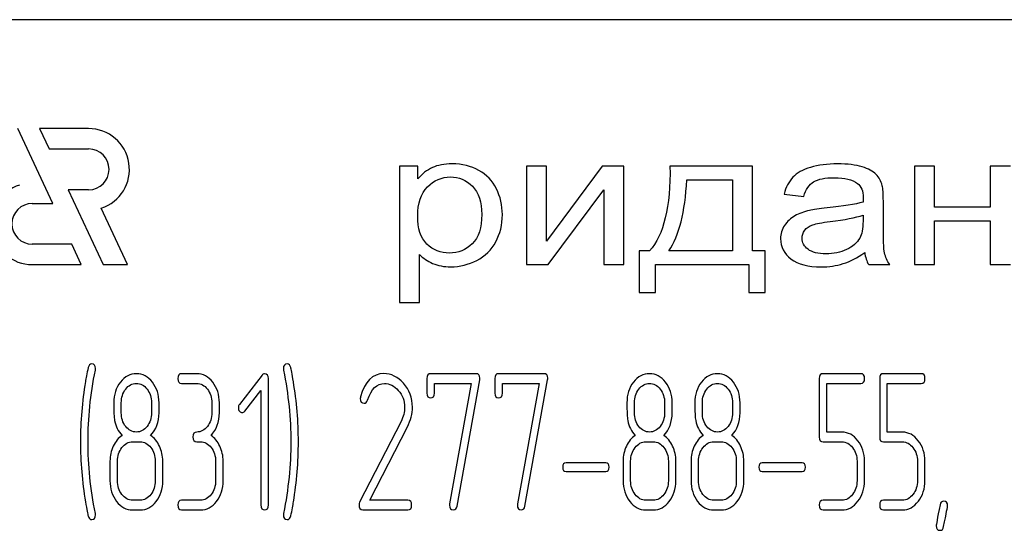
# Model space of a CAD drawing. Units: millimetres. Extents: x 0 to 8400, y -6 to 5940.
# Drawn here: x 4505 to 4541, y 4333 to 4352 of the extents above; entities that cross this region are included whole.
import ezdxf

# ---------------------------------------------------------------- set-up
doc = ezdxf.new("R2010")
doc.units = ezdxf.units.MM
doc.header["$LTSCALE"] = 462
doc.layers.get('0').update_dxf_attribs({"linetype": 'CONTINUOUS'})

msp = doc.modelspace()

# ---------------------------------------------------------------- linework, layer by layer
at = {"color": 7, "linetype": 'Continuous'}
for p, q in [((4568.955, 4351.546), (4478.955, 4351.546)), ((4506.206, 4344.796), (4504.923, 4347.546)), ((4505.724, 4347.546), (4506.074, 4346.796)), ((4507.525, 4347.546), (4505.724, 4347.546)), ((4506.074, 4346.796), (4507.525, 4346.796)), ((4518.955, 4346.168), (4518.955, 4341.158)), ((4519.627, 4346.168), (4518.955, 4346.168)), ((4519.627, 4345.697), (4519.627, 4346.168)), ((4523.625, 4346.168), (4523.625, 4342.546)), ((4524.363, 4346.168), (4523.625, 4346.168)), ((4526.41, 4346.168), (4524.363, 4343.405)), ((4524.363, 4343.405), (4524.363, 4346.168)), ((4527.205, 4346.168), (4526.41, 4346.168)), ((4527.205, 4342.546), (4527.205, 4346.168)), ((4531.933, 4346.168), (4528.899, 4346.168)), ((4531.933, 4343.051), (4531.933, 4346.168)), ((4537.891, 4346.168), (4537.891, 4342.546)), ((4538.629, 4346.168), (4537.891, 4346.168)), ((4538.629, 4344.661), (4538.629, 4346.168)), ((4540.675, 4346.168), (4540.675, 4344.661)), ((4541.413, 4346.168), (4540.675, 4346.168)), ((4529.514, 4345.66), (4531.199, 4345.66)), ((4531.199, 4345.66), (4531.199, 4343.051)), ((4506.773, 4345.296), (4508.055, 4342.546)), ((4507.525, 4345.296), (4506.773, 4345.296)), ((4524.421, 4342.546), (4526.467, 4345.292)), ((4526.467, 4345.292), (4526.467, 4342.546)), ((4533.093, 4345.135), (4533.815, 4345.053)), ((4505.455, 4344.796), (4506.206, 4344.796)), ((4508.955, 4342.546), (4507.989, 4344.619)), ((4536.743, 4344.064), (4536.743, 4344.882)), ((4540.675, 4344.661), (4538.629, 4344.661)), ((4535.996, 4344.364), (4535.996, 4344.139)), ((4538.629, 4342.546), (4538.629, 4344.152)), ((4538.629, 4344.152), (4540.675, 4344.152)), ((4540.675, 4344.152), (4540.675, 4342.546)), ((4506.905, 4343.296), (4505.455, 4343.296)), ((4507.255, 4342.546), (4506.905, 4343.296)), ((4519.693, 4341.158), (4519.693, 4342.921)), ((4527.763, 4343.051), (4527.763, 4341.519)), ((4528.152, 4343.051), (4527.763, 4343.051)), ((4531.199, 4343.051), (4528.858, 4343.051)), ((4532.404, 4343.051), (4531.933, 4343.051)), ((4532.404, 4341.519), (4532.404, 4343.051)), ((4505.455, 4342.546), (4507.255, 4342.546)), ((4508.055, 4342.546), (4508.955, 4342.546)), ((4523.625, 4342.546), (4524.421, 4342.546)), ((4526.467, 4342.546), (4527.205, 4342.546)), ((4528.37, 4341.519), (4528.37, 4342.546)), ((4528.37, 4342.546), (4531.798, 4342.546)), ((4531.798, 4342.546), (4531.798, 4341.519)), ((4536.206, 4342.546), (4536.977, 4342.546)), ((4537.891, 4342.546), (4538.629, 4342.546)), ((4540.675, 4342.546), (4541.413, 4342.546)), ((4527.763, 4341.519), (4528.37, 4341.519)), ((4531.798, 4341.519), (4532.404, 4341.519)), ((4518.955, 4341.158), (4519.693, 4341.158)), ((4511.501, 4338.54), (4510.946, 4338.54)), ((4513.901, 4338.486), (4513.071, 4337.41)), ((4521.769, 4338.54), (4520.101, 4338.54)), ((4524.266, 4338.54), (4522.598, 4338.54)), ((4535.915, 4338.54), (4534.528, 4338.54)), ((4538.134, 4338.54), (4536.747, 4338.54)), ((4510.946, 4338.182), (4511.501, 4338.182)), ((4514.137, 4333.715), (4514.137, 4338.361)), ((4519.963, 4338.361), (4519.963, 4337.825)), ((4520.24, 4337.825), (4520.24, 4338.182)), ((4520.24, 4338.182), (4521.594, 4338.182)), ((4521.594, 4338.182), (4520.798, 4333.754)), ((4521.07, 4333.675), (4521.905, 4338.318)), ((4522.46, 4338.361), (4522.46, 4337.825)), ((4522.737, 4337.825), (4522.737, 4338.182)), ((4522.737, 4338.182), (4524.091, 4338.182)), ((4524.091, 4338.182), (4523.295, 4333.754)), ((4523.566, 4333.675), (4524.402, 4338.318)), ((4534.389, 4338.361), (4534.389, 4336.213)), ((4534.666, 4336.392), (4534.666, 4338.182)), ((4534.666, 4338.182), (4535.915, 4338.182)), ((4536.608, 4338.361), (4536.608, 4336.213)), ((4536.886, 4336.392), (4536.886, 4338.182)), ((4536.886, 4338.182), (4538.134, 4338.182)), ((4513.266, 4337.164), (4513.859, 4337.928)), ((4513.859, 4337.928), (4513.859, 4333.715)), ((4508.727, 4337.106), (4508.727, 4337.471)), ((4509.836, 4337.471), (4509.836, 4337.106)), ((4510.114, 4337.106), (4510.114, 4337.471)), ((4512.056, 4337.467), (4512.056, 4337.11)), ((4512.333, 4337.11), (4512.333, 4337.467)), ((4527.592, 4337.106), (4527.592, 4337.471)), ((4528.702, 4337.471), (4528.702, 4337.106)), ((4528.979, 4337.106), (4528.979, 4337.471)), ((4530.089, 4337.106), (4530.089, 4337.471)), ((4531.199, 4337.471), (4531.199, 4337.106)), ((4531.476, 4337.106), (4531.476, 4337.471)), ((4519.011, 4336.785), (4517.488, 4333.815)), ((4517.865, 4333.893), (4519.244, 4336.585)), ((4535.224, 4336.392), (4534.666, 4336.392)), ((4537.443, 4336.392), (4536.886, 4336.392)), ((4509.143, 4336.038), (4509.42, 4336.038)), ((4511.501, 4336.038), (4511.64, 4336.038)), ((4528.008, 4336.038), (4528.286, 4336.038)), ((4530.505, 4336.038), (4530.782, 4336.038)), ((4534.528, 4336.034), (4535.224, 4336.034)), ((4536.747, 4336.034), (4537.443, 4336.034)), ((4508.311, 4335.323), (4508.311, 4334.608)), ((4508.588, 4334.608), (4508.588, 4335.323)), ((4509.975, 4335.323), (4509.975, 4334.608)), ((4510.253, 4334.608), (4510.253, 4335.323)), ((4512.195, 4335.323), (4512.195, 4334.608)), ((4512.472, 4334.608), (4512.472, 4335.323)), ((4526.541, 4335.262), (4525.078, 4335.262)), ((4527.176, 4335.323), (4527.176, 4334.608)), ((4527.453, 4334.608), (4527.453, 4335.323)), ((4528.84, 4335.323), (4528.84, 4334.608)), ((4529.118, 4334.608), (4529.118, 4335.323)), ((4529.673, 4335.323), (4529.673, 4334.608)), ((4529.95, 4334.608), (4529.95, 4335.323)), ((4531.337, 4335.323), (4531.337, 4334.608)), ((4531.615, 4334.608), (4531.615, 4335.323)), ((4533.754, 4335.262), (4532.292, 4335.262)), ((4535.776, 4335.323), (4535.776, 4334.608)), ((4536.054, 4334.608), (4536.054, 4335.323)), ((4537.996, 4335.323), (4537.996, 4334.608)), ((4538.273, 4334.608), (4538.273, 4335.323)), ((4525.078, 4334.948), (4526.541, 4334.948)), ((4532.292, 4334.948), (4533.754, 4334.948)), ((4509.42, 4333.893), (4509.143, 4333.893)), ((4511.64, 4333.893), (4510.946, 4333.893)), ((4519.264, 4333.893), (4517.865, 4333.893)), ((4528.286, 4333.893), (4528.008, 4333.893)), ((4530.782, 4333.893), (4530.505, 4333.893)), ((4535.224, 4333.893), (4534.528, 4333.893)), ((4537.443, 4333.893), (4536.747, 4333.893)), ((4509.143, 4333.536), (4509.42, 4333.536)), ((4510.946, 4333.536), (4511.64, 4333.536)), ((4517.605, 4333.536), (4519.264, 4333.536)), ((4528.008, 4333.536), (4528.286, 4333.536)), ((4530.505, 4333.536), (4530.782, 4333.536)), ((4534.528, 4333.536), (4535.224, 4333.536)), ((4536.747, 4333.536), (4537.443, 4333.536))]:
    msp.add_line(p, q, dxfattribs=at)
for centre, radius, start, end in [((4507.525, 4346.046), 1.5, 287.9869, 90), ((4507.525, 4346.046), 0.75, 270, 90), ((4505.455, 4344.046), 1.5, 108.0406, 270), ((4505.455, 4344.046), 0.75, 90, 270), ((4520.819, 4336.043), 13.593, 170.6656, 179.9904), ((4502.044, 4336.047), 13.194, 359.9591, 9.5936), ((4517.755, 4337.628), 0.242, 164.6444, 180.0558), ((4520.523, 4336.035), 13.297, 179.959, 189.5349), ((4501.545, 4336.042), 13.693, 350.7124, 359.9839)]:
    msp.add_arc(centre, radius, start, end, dxfattribs=at)
for points in [[(4520.164, 4346.111), (4519.964, 4346.018), (4519.783, 4345.882), (4519.627, 4345.697)], [(4520.89, 4346.25), (4520.603, 4346.25), (4520.361, 4346.202), (4520.164, 4346.111)], [(4521.873, 4346.009), (4521.587, 4346.168), (4521.259, 4346.25), (4520.89, 4346.25)], [(4528.899, 4346.168), (4528.919, 4344.674), (4528.669, 4343.637), (4528.152, 4343.051)], [(4534.069, 4346.121), (4533.782, 4346.035), (4533.565, 4345.912), (4533.416, 4345.756)], [(4535.057, 4346.25), (4534.68, 4346.25), (4534.352, 4346.206), (4534.069, 4346.121)], [(4535.963, 4346.139), (4535.73, 4346.212), (4535.427, 4346.25), (4535.057, 4346.25)], [(4536.475, 4345.864), (4536.366, 4345.974), (4536.193, 4346.066), (4535.963, 4346.139)], [(4519.984, 4345.401), (4520.226, 4345.646), (4520.505, 4345.769), (4520.821, 4345.769)], [(4520.821, 4345.769), (4521.136, 4345.769), (4521.407, 4345.653), (4521.636, 4345.424)], [(4522.516, 4345.335), (4522.371, 4345.626), (4522.157, 4345.851), (4521.873, 4346.009)], [(4528.858, 4343.051), (4529.239, 4343.614), (4529.456, 4344.483), (4529.514, 4345.66)], [(4533.416, 4345.756), (4533.266, 4345.599), (4533.159, 4345.39), (4533.093, 4345.135)], [(4534.18, 4345.588), (4534.344, 4345.691), (4534.602, 4345.742), (4534.951, 4345.742)], [(4534.951, 4345.742), (4535.32, 4345.742), (4535.603, 4345.67), (4535.791, 4345.533)], [(4536.704, 4345.448), (4536.661, 4345.616), (4536.583, 4345.755), (4536.475, 4345.864)], [(4519.623, 4344.337), (4519.623, 4344.8), (4519.742, 4345.155), (4519.984, 4345.401)], [(4521.636, 4345.424), (4521.866, 4345.193), (4521.981, 4344.848), (4521.981, 4344.388)], [(4522.736, 4344.384), (4522.736, 4344.729), (4522.662, 4345.046), (4522.516, 4345.335)], [(4533.815, 4345.053), (4533.893, 4345.309), (4534.016, 4345.486), (4534.18, 4345.588)], [(4535.791, 4345.533), (4535.931, 4345.431), (4536.001, 4345.254), (4536.001, 4345.005)], [(4536.743, 4344.882), (4536.743, 4345.155), (4536.73, 4345.343), (4536.704, 4345.448)], [(4536.001, 4345.005), (4536.001, 4344.981), (4535.996, 4344.927), (4535.996, 4344.845)], [(4534.68, 4344.632), (4534.385, 4344.603), (4534.168, 4344.572), (4534.025, 4344.539)], [(4535.996, 4344.845), (4535.714, 4344.763), (4535.275, 4344.691), (4534.68, 4344.632)], [(4519.961, 4343.302), (4519.734, 4343.525), (4519.623, 4343.869), (4519.623, 4344.337)], [(4521.981, 4344.388), (4521.981, 4343.903), (4521.862, 4343.545), (4521.628, 4343.313)], [(4522.494, 4343.382), (4522.653, 4343.678), (4522.736, 4344.013), (4522.736, 4344.384)], [(4533.491, 4344.34), (4533.335, 4344.251), (4533.208, 4344.132), (4533.11, 4343.985)], [(4534.025, 4344.539), (4533.827, 4344.493), (4533.647, 4344.429), (4533.491, 4344.34)], [(4534.791, 4344.13), (4535.324, 4344.193), (4535.726, 4344.272), (4535.996, 4344.364)], [(4533.11, 4343.985), (4533.011, 4343.839), (4532.966, 4343.678), (4532.966, 4343.501)], [(4533.855, 4343.809), (4533.922, 4343.897), (4534.02, 4343.961), (4534.148, 4344.008)], [(4534.148, 4344.008), (4534.27, 4344.053), (4534.488, 4344.094), (4534.791, 4344.13)], [(4535.996, 4344.139), (4535.996, 4343.866), (4535.955, 4343.661), (4535.876, 4343.525)], [(4536.788, 4342.979), (4536.755, 4343.129), (4536.743, 4343.491), (4536.743, 4344.064)], [(4532.966, 4343.501), (4532.966, 4343.197), (4533.093, 4342.948), (4533.351, 4342.753)], [(4533.754, 4343.518), (4533.754, 4343.624), (4533.786, 4343.719), (4533.855, 4343.809)], [(4533.975, 4343.109), (4533.827, 4343.218), (4533.754, 4343.354), (4533.754, 4343.518)], [(4535.876, 4343.525), (4535.771, 4343.344), (4535.611, 4343.201), (4535.39, 4343.099)], [(4520.788, 4342.969), (4520.464, 4342.969), (4520.189, 4343.078), (4519.961, 4343.302)], [(4521.628, 4343.313), (4521.395, 4343.081), (4521.116, 4342.969), (4520.788, 4342.969)], [(4521.796, 4342.701), (4522.1, 4342.856), (4522.334, 4343.085), (4522.494, 4343.382)], [(4519.693, 4342.921), (4519.816, 4342.788), (4519.976, 4342.679), (4520.173, 4342.594)], [(4534.631, 4342.945), (4534.344, 4342.945), (4534.123, 4343), (4533.975, 4343.109)], [(4535.39, 4343.099), (4535.168, 4342.996), (4534.914, 4342.945), (4534.631, 4342.945)], [(4535.267, 4342.584), (4535.521, 4342.662), (4535.783, 4342.798), (4536.058, 4342.993)], [(4536.058, 4342.993), (4536.079, 4342.822), (4536.128, 4342.672), (4536.206, 4342.546)], [(4536.977, 4342.546), (4536.882, 4342.682), (4536.821, 4342.829), (4536.788, 4342.979)], [(4520.173, 4342.594), (4520.37, 4342.508), (4520.591, 4342.464), (4520.837, 4342.464)], [(4520.837, 4342.464), (4521.173, 4342.464), (4521.493, 4342.546), (4521.796, 4342.701)], [(4533.351, 4342.753), (4533.606, 4342.56), (4533.975, 4342.464), (4534.455, 4342.464)], [(4534.455, 4342.464), (4534.742, 4342.464), (4535.012, 4342.505), (4535.267, 4342.584)], [(4507.639, 4338.897), (4507.578, 4338.897), (4507.534, 4338.85), (4507.513, 4338.763)], [(4507.781, 4338.725), (4507.781, 4338.84), (4507.734, 4338.897), (4507.639, 4338.897)], [(4514.827, 4338.897), (4514.733, 4338.897), (4514.686, 4338.84), (4514.686, 4338.725)], [(4514.958, 4338.765), (4514.93, 4338.85), (4514.888, 4338.897), (4514.827, 4338.897)], [(4507.513, 4338.763), (4507.459, 4338.54), (4507.426, 4338.368), (4507.406, 4338.247)], [(4507.503, 4336.038), (4507.503, 4336.892), (4507.592, 4337.771), (4507.774, 4338.672)], [(4507.774, 4338.672), (4507.778, 4338.69), (4507.781, 4338.708), (4507.781, 4338.725)], [(4509.284, 4338.54), (4509.051, 4338.54), (4508.854, 4338.436), (4508.693, 4338.23)], [(4509.87, 4338.225), (4509.709, 4338.432), (4509.512, 4338.54), (4509.284, 4338.54)], [(4510.946, 4338.54), (4510.852, 4338.54), (4510.807, 4338.479), (4510.807, 4338.361)], [(4512.089, 4338.225), (4511.928, 4338.432), (4511.731, 4338.54), (4511.501, 4338.54)], [(4513.995, 4338.536), (4513.956, 4338.536), (4513.926, 4338.518), (4513.901, 4338.486)], [(4514.137, 4338.361), (4514.137, 4338.475), (4514.089, 4338.536), (4513.995, 4338.536)], [(4514.686, 4338.725), (4514.686, 4338.708), (4514.686, 4338.69), (4514.692, 4338.672)], [(4514.692, 4338.672), (4514.869, 4337.771), (4514.961, 4336.892), (4514.961, 4336.038)], [(4515.054, 4338.246), (4515.005, 4338.532), (4514.972, 4338.708), (4514.958, 4338.765)], [(4518.384, 4338.543), (4517.962, 4338.543), (4517.677, 4338.257), (4517.522, 4337.692)], [(4519.102, 4338.188), (4518.892, 4338.425), (4518.65, 4338.543), (4518.384, 4338.543)], [(4520.101, 4338.54), (4520.007, 4338.54), (4519.963, 4338.479), (4519.963, 4338.361)], [(4521.91, 4338.372), (4521.91, 4338.482), (4521.863, 4338.54), (4521.769, 4338.54)], [(4522.598, 4338.54), (4522.504, 4338.54), (4522.46, 4338.479), (4522.46, 4338.361)], [(4524.407, 4338.372), (4524.407, 4338.482), (4524.36, 4338.54), (4524.266, 4338.54)], [(4528.15, 4338.54), (4527.917, 4338.54), (4527.72, 4338.436), (4527.558, 4338.23)], [(4528.735, 4338.225), (4528.574, 4338.432), (4528.377, 4338.54), (4528.15, 4338.54)], [(4530.646, 4338.54), (4530.413, 4338.54), (4530.216, 4338.436), (4530.055, 4338.23)], [(4531.232, 4338.225), (4531.071, 4338.432), (4530.874, 4338.54), (4530.646, 4338.54)], [(4534.528, 4338.54), (4534.433, 4338.54), (4534.389, 4338.479), (4534.389, 4338.361)], [(4536.054, 4338.361), (4536.054, 4338.479), (4536.006, 4338.54), (4535.915, 4338.54)], [(4536.747, 4338.54), (4536.653, 4338.54), (4536.608, 4338.479), (4536.608, 4338.361)], [(4538.273, 4338.361), (4538.273, 4338.479), (4538.226, 4338.54), (4538.134, 4338.54)], [(4508.693, 4338.23), (4508.53, 4338.021), (4508.449, 4337.768), (4508.449, 4337.471)], [(4508.888, 4337.971), (4508.996, 4338.111), (4509.126, 4338.182), (4509.279, 4338.182)], [(4509.279, 4338.182), (4509.434, 4338.182), (4509.565, 4338.111), (4509.672, 4337.974)], [(4510.114, 4337.471), (4510.114, 4337.764), (4510.031, 4338.018), (4509.87, 4338.225)], [(4510.807, 4338.361), (4510.807, 4338.239), (4510.852, 4338.182), (4510.946, 4338.182)], [(4511.501, 4338.182), (4511.654, 4338.182), (4511.784, 4338.111), (4511.892, 4337.971)], [(4512.333, 4337.467), (4512.333, 4337.764), (4512.25, 4338.018), (4512.089, 4338.225)], [(4517.781, 4337.572), (4517.915, 4337.975), (4518.123, 4338.179), (4518.401, 4338.179)], [(4518.401, 4338.179), (4518.589, 4338.179), (4518.761, 4338.093), (4518.91, 4337.927)], [(4519.43, 4337.314), (4519.43, 4337.65), (4519.319, 4337.943), (4519.102, 4338.188)], [(4521.905, 4338.318), (4521.907, 4338.336), (4521.91, 4338.354), (4521.91, 4338.372)], [(4524.402, 4338.318), (4524.404, 4338.336), (4524.407, 4338.354), (4524.407, 4338.372)], [(4527.558, 4338.23), (4527.395, 4338.021), (4527.315, 4337.768), (4527.315, 4337.471)], [(4527.753, 4337.971), (4527.861, 4338.111), (4527.991, 4338.182), (4528.144, 4338.182)], [(4528.144, 4338.182), (4528.299, 4338.182), (4528.43, 4338.111), (4528.537, 4337.974)], [(4528.979, 4337.471), (4528.979, 4337.764), (4528.896, 4338.018), (4528.735, 4338.225)], [(4530.055, 4338.23), (4529.892, 4338.021), (4529.811, 4337.768), (4529.811, 4337.471)], [(4530.25, 4337.971), (4530.358, 4338.111), (4530.488, 4338.182), (4530.641, 4338.182)], [(4530.641, 4338.182), (4530.796, 4338.182), (4530.927, 4338.111), (4531.034, 4337.974)], [(4531.476, 4337.471), (4531.476, 4337.764), (4531.393, 4338.018), (4531.232, 4338.225)], [(4535.915, 4338.182), (4536.006, 4338.182), (4536.054, 4338.239), (4536.054, 4338.361)], [(4538.134, 4338.182), (4538.226, 4338.182), (4538.273, 4338.239), (4538.273, 4338.361)], [(4508.727, 4337.471), (4508.727, 4337.664), (4508.779, 4337.832), (4508.888, 4337.971)], [(4509.672, 4337.974), (4509.781, 4337.835), (4509.836, 4337.668), (4509.836, 4337.471)], [(4511.892, 4337.971), (4512, 4337.832), (4512.056, 4337.664), (4512.056, 4337.467)], [(4518.91, 4337.927), (4519.067, 4337.753), (4519.144, 4337.546), (4519.144, 4337.303)], [(4519.963, 4337.825), (4519.963, 4337.707), (4520.007, 4337.65), (4520.101, 4337.65)], [(4520.101, 4337.65), (4520.193, 4337.65), (4520.24, 4337.707), (4520.24, 4337.825)], [(4522.46, 4337.825), (4522.46, 4337.707), (4522.504, 4337.65), (4522.598, 4337.65)], [(4522.598, 4337.65), (4522.69, 4337.65), (4522.737, 4337.707), (4522.737, 4337.825)], [(4527.592, 4337.471), (4527.592, 4337.664), (4527.645, 4337.832), (4527.753, 4337.971)], [(4528.537, 4337.974), (4528.646, 4337.835), (4528.702, 4337.668), (4528.702, 4337.471)], [(4530.089, 4337.471), (4530.089, 4337.664), (4530.142, 4337.832), (4530.25, 4337.971)], [(4531.034, 4337.974), (4531.143, 4337.835), (4531.199, 4337.668), (4531.199, 4337.471)], [(4508.449, 4337.471), (4508.449, 4337.149), (4508.46, 4336.931), (4508.482, 4336.817)], [(4513.071, 4337.41), (4513.044, 4337.374), (4513.03, 4337.335), (4513.03, 4337.292)], [(4517.513, 4337.628), (4517.513, 4337.51), (4517.56, 4337.453), (4517.657, 4337.453)], [(4517.657, 4337.453), (4517.713, 4337.453), (4517.754, 4337.492), (4517.781, 4337.572)], [(4527.315, 4337.471), (4527.315, 4337.149), (4527.326, 4336.931), (4527.347, 4336.817)], [(4529.811, 4337.471), (4529.811, 4337.149), (4529.822, 4336.931), (4529.844, 4336.817)], [(4508.889, 4336.601), (4508.779, 4336.738), (4508.727, 4336.906), (4508.727, 4337.106)], [(4509.836, 4337.106), (4509.836, 4336.91), (4509.781, 4336.742), (4509.673, 4336.602)], [(4509.806, 4336.274), (4510.011, 4336.488), (4510.114, 4336.763), (4510.114, 4337.106)], [(4512.056, 4337.11), (4512.056, 4336.91), (4512, 4336.742), (4511.892, 4336.602)], [(4512.025, 4336.274), (4512.231, 4336.488), (4512.333, 4336.767), (4512.333, 4337.11)], [(4513.03, 4337.292), (4513.03, 4337.242), (4513.044, 4337.199), (4513.071, 4337.164)], [(4513.071, 4337.164), (4513.099, 4337.128), (4513.132, 4337.11), (4513.171, 4337.11)], [(4513.171, 4337.11), (4513.204, 4337.11), (4513.238, 4337.128), (4513.266, 4337.164)], [(4519.144, 4337.303), (4519.144, 4337.128), (4519.099, 4336.957), (4519.011, 4336.785)], [(4519.244, 4336.585), (4519.366, 4336.824), (4519.43, 4337.067), (4519.43, 4337.314)], [(4527.754, 4336.601), (4527.645, 4336.738), (4527.592, 4336.906), (4527.592, 4337.106)], [(4528.702, 4337.106), (4528.702, 4336.91), (4528.646, 4336.742), (4528.538, 4336.602)], [(4528.671, 4336.274), (4528.876, 4336.488), (4528.979, 4336.763), (4528.979, 4337.106)], [(4530.251, 4336.601), (4530.142, 4336.738), (4530.089, 4336.906), (4530.089, 4337.106)], [(4531.199, 4337.106), (4531.199, 4336.91), (4531.143, 4336.742), (4531.035, 4336.602)], [(4531.168, 4336.274), (4531.373, 4336.488), (4531.476, 4336.763), (4531.476, 4337.106)], [(4508.482, 4336.817), (4508.521, 4336.602), (4508.613, 4336.424), (4508.757, 4336.274)], [(4527.347, 4336.817), (4527.387, 4336.602), (4527.478, 4336.424), (4527.622, 4336.274)], [(4529.844, 4336.817), (4529.884, 4336.602), (4529.975, 4336.424), (4530.119, 4336.274)], [(4508.757, 4336.274), (4508.619, 4336.181), (4508.51, 4336.048), (4508.43, 4335.877)], [(4509.284, 4336.395), (4509.129, 4336.395), (4508.999, 4336.463), (4508.889, 4336.601)], [(4509.673, 4336.602), (4509.565, 4336.463), (4509.434, 4336.395), (4509.284, 4336.395)], [(4510.131, 4335.877), (4510.05, 4336.048), (4509.942, 4336.181), (4509.806, 4336.274)], [(4511.501, 4336.395), (4511.407, 4336.395), (4511.362, 4336.334), (4511.362, 4336.216)], [(4511.892, 4336.602), (4511.784, 4336.463), (4511.654, 4336.395), (4511.501, 4336.395)], [(4512.35, 4335.877), (4512.27, 4336.048), (4512.161, 4336.181), (4512.025, 4336.274)], [(4527.622, 4336.274), (4527.484, 4336.181), (4527.376, 4336.048), (4527.295, 4335.877)], [(4528.15, 4336.395), (4527.994, 4336.395), (4527.864, 4336.463), (4527.754, 4336.601)], [(4528.538, 4336.602), (4528.43, 4336.463), (4528.299, 4336.395), (4528.15, 4336.395)], [(4528.996, 4335.877), (4528.915, 4336.048), (4528.807, 4336.181), (4528.671, 4336.274)], [(4530.119, 4336.274), (4529.981, 4336.181), (4529.872, 4336.048), (4529.792, 4335.877)], [(4530.646, 4336.395), (4530.491, 4336.395), (4530.361, 4336.463), (4530.251, 4336.601)], [(4531.035, 4336.602), (4530.927, 4336.463), (4530.796, 4336.395), (4530.646, 4336.395)], [(4531.493, 4335.877), (4531.412, 4336.048), (4531.304, 4336.181), (4531.168, 4336.274)], [(4535.809, 4336.077), (4535.649, 4336.284), (4535.452, 4336.392), (4535.224, 4336.392)], [(4538.029, 4336.077), (4537.868, 4336.284), (4537.671, 4336.392), (4537.443, 4336.392)], [(4507.774, 4333.403), (4507.592, 4334.304), (4507.503, 4335.184), (4507.503, 4336.038)], [(4508.752, 4335.827), (4508.86, 4335.966), (4508.99, 4336.038), (4509.143, 4336.038)], [(4509.42, 4336.038), (4509.573, 4336.038), (4509.703, 4335.966), (4509.812, 4335.827)], [(4511.362, 4336.216), (4511.362, 4336.095), (4511.407, 4336.038), (4511.501, 4336.038)], [(4511.64, 4336.038), (4511.792, 4336.038), (4511.923, 4335.966), (4512.031, 4335.827)], [(4514.961, 4336.038), (4514.961, 4335.18), (4514.869, 4334.304), (4514.692, 4333.404)], [(4527.617, 4335.827), (4527.725, 4335.966), (4527.856, 4336.038), (4528.008, 4336.038)], [(4528.286, 4336.038), (4528.438, 4336.038), (4528.569, 4335.966), (4528.677, 4335.827)], [(4530.114, 4335.827), (4530.222, 4335.966), (4530.352, 4336.038), (4530.505, 4336.038)], [(4530.782, 4336.038), (4530.935, 4336.038), (4531.065, 4335.966), (4531.174, 4335.827)], [(4534.389, 4336.213), (4534.389, 4336.091), (4534.433, 4336.034), (4534.528, 4336.034)], [(4535.224, 4336.034), (4535.374, 4336.034), (4535.504, 4335.963), (4535.612, 4335.823)], [(4536.054, 4335.323), (4536.054, 4335.616), (4535.97, 4335.87), (4535.809, 4336.077)], [(4536.608, 4336.213), (4536.608, 4336.091), (4536.653, 4336.034), (4536.747, 4336.034)], [(4537.443, 4336.034), (4537.593, 4336.034), (4537.724, 4335.963), (4537.832, 4335.823)], [(4538.273, 4335.323), (4538.273, 4335.616), (4538.19, 4335.87), (4538.029, 4336.077)], [(4508.43, 4335.877), (4508.349, 4335.705), (4508.311, 4335.523), (4508.311, 4335.323)], [(4508.588, 4335.323), (4508.588, 4335.516), (4508.641, 4335.684), (4508.752, 4335.827)], [(4509.812, 4335.827), (4509.92, 4335.688), (4509.975, 4335.52), (4509.975, 4335.323)], [(4510.253, 4335.323), (4510.253, 4335.523), (4510.211, 4335.705), (4510.131, 4335.877)], [(4512.031, 4335.827), (4512.139, 4335.688), (4512.195, 4335.52), (4512.195, 4335.323)], [(4512.472, 4335.323), (4512.472, 4335.523), (4512.43, 4335.705), (4512.35, 4335.877)], [(4527.295, 4335.877), (4527.215, 4335.705), (4527.176, 4335.523), (4527.176, 4335.323)], [(4527.453, 4335.323), (4527.453, 4335.516), (4527.506, 4335.684), (4527.617, 4335.827)], [(4528.677, 4335.827), (4528.785, 4335.688), (4528.84, 4335.52), (4528.84, 4335.323)], [(4529.118, 4335.323), (4529.118, 4335.523), (4529.076, 4335.705), (4528.996, 4335.877)], [(4529.792, 4335.877), (4529.712, 4335.705), (4529.673, 4335.523), (4529.673, 4335.323)], [(4529.95, 4335.323), (4529.95, 4335.516), (4530.003, 4335.684), (4530.114, 4335.827)], [(4531.174, 4335.827), (4531.282, 4335.688), (4531.337, 4335.52), (4531.337, 4335.323)], [(4531.615, 4335.323), (4531.615, 4335.523), (4531.573, 4335.705), (4531.493, 4335.877)], [(4535.612, 4335.823), (4535.721, 4335.684), (4535.776, 4335.516), (4535.776, 4335.323)], [(4537.832, 4335.823), (4537.94, 4335.684), (4537.996, 4335.516), (4537.996, 4335.323)], [(4525.078, 4335.262), (4524.995, 4335.262), (4524.956, 4335.209), (4524.956, 4335.105)], [(4526.663, 4335.105), (4526.663, 4335.209), (4526.621, 4335.262), (4526.541, 4335.262)], [(4532.292, 4335.262), (4532.208, 4335.262), (4532.17, 4335.209), (4532.17, 4335.105)], [(4533.876, 4335.105), (4533.876, 4335.209), (4533.834, 4335.262), (4533.754, 4335.262)], [(4524.956, 4335.105), (4524.956, 4334.998), (4524.995, 4334.948), (4525.078, 4334.948)], [(4526.541, 4334.948), (4526.621, 4334.948), (4526.663, 4334.998), (4526.663, 4335.105)], [(4532.17, 4335.105), (4532.17, 4334.998), (4532.208, 4334.948), (4532.292, 4334.948)], [(4533.754, 4334.948), (4533.834, 4334.948), (4533.876, 4334.998), (4533.876, 4335.105)], [(4508.311, 4334.608), (4508.311, 4334.312), (4508.391, 4334.058), (4508.553, 4333.849)], [(4508.75, 4334.102), (4508.641, 4334.244), (4508.588, 4334.412), (4508.588, 4334.608)], [(4509.975, 4334.608), (4509.975, 4334.408), (4509.92, 4334.24), (4509.812, 4334.101)], [(4510.008, 4333.847), (4510.169, 4334.054), (4510.253, 4334.308), (4510.253, 4334.608)], [(4512.195, 4334.608), (4512.195, 4334.408), (4512.139, 4334.24), (4512.031, 4334.101)], [(4512.228, 4333.847), (4512.389, 4334.054), (4512.472, 4334.308), (4512.472, 4334.608)], [(4527.176, 4334.608), (4527.176, 4334.312), (4527.256, 4334.058), (4527.419, 4333.849)], [(4527.616, 4334.102), (4527.506, 4334.244), (4527.453, 4334.412), (4527.453, 4334.608)], [(4528.84, 4334.608), (4528.84, 4334.408), (4528.785, 4334.24), (4528.677, 4334.101)], [(4528.874, 4333.847), (4529.035, 4334.054), (4529.118, 4334.308), (4529.118, 4334.608)], [(4529.673, 4334.608), (4529.673, 4334.312), (4529.753, 4334.058), (4529.915, 4333.849)], [(4530.112, 4334.102), (4530.003, 4334.244), (4529.95, 4334.412), (4529.95, 4334.608)], [(4531.337, 4334.608), (4531.337, 4334.408), (4531.282, 4334.24), (4531.174, 4334.101)], [(4531.371, 4333.847), (4531.531, 4334.054), (4531.615, 4334.308), (4531.615, 4334.608)], [(4535.776, 4334.608), (4535.776, 4334.412), (4535.721, 4334.244), (4535.613, 4334.103)], [(4535.81, 4333.85), (4535.97, 4334.058), (4536.054, 4334.312), (4536.054, 4334.608)], [(4537.996, 4334.608), (4537.996, 4334.412), (4537.94, 4334.244), (4537.833, 4334.103)], [(4538.03, 4333.85), (4538.19, 4334.058), (4538.273, 4334.312), (4538.273, 4334.608)], [(4509.143, 4333.893), (4508.99, 4333.893), (4508.86, 4333.961), (4508.75, 4334.102)], [(4509.812, 4334.101), (4509.703, 4333.961), (4509.573, 4333.893), (4509.42, 4333.893)], [(4512.031, 4334.101), (4511.923, 4333.961), (4511.792, 4333.893), (4511.64, 4333.893)], [(4528.008, 4333.893), (4527.856, 4333.893), (4527.725, 4333.961), (4527.616, 4334.102)], [(4528.677, 4334.101), (4528.569, 4333.961), (4528.438, 4333.893), (4528.286, 4333.893)], [(4530.505, 4333.893), (4530.352, 4333.893), (4530.222, 4333.961), (4530.112, 4334.102)], [(4531.174, 4334.101), (4531.065, 4333.961), (4530.935, 4333.893), (4530.782, 4333.893)], [(4535.613, 4334.103), (4535.504, 4333.961), (4535.374, 4333.893), (4535.224, 4333.893)], [(4537.833, 4334.103), (4537.724, 4333.961), (4537.593, 4333.893), (4537.443, 4333.893)], [(4507.41, 4333.833), (4507.459, 4333.54), (4507.492, 4333.368), (4507.509, 4333.311)], [(4508.553, 4333.849), (4508.716, 4333.64), (4508.913, 4333.536), (4509.143, 4333.536)], [(4509.42, 4333.536), (4509.651, 4333.536), (4509.848, 4333.64), (4510.008, 4333.847)], [(4510.946, 4333.893), (4510.852, 4333.893), (4510.807, 4333.833), (4510.807, 4333.715)], [(4510.807, 4333.715), (4510.807, 4333.593), (4510.852, 4333.536), (4510.946, 4333.536)], [(4511.64, 4333.536), (4511.87, 4333.536), (4512.067, 4333.64), (4512.228, 4333.847)], [(4513.859, 4333.715), (4513.859, 4333.593), (4513.904, 4333.536), (4513.998, 4333.536)], [(4513.998, 4333.536), (4514.089, 4333.536), (4514.137, 4333.593), (4514.137, 4333.715)], [(4514.958, 4333.311), (4515.005, 4333.536), (4515.038, 4333.708), (4515.059, 4333.832)], [(4517.488, 4333.815), (4517.474, 4333.786), (4517.469, 4333.758), (4517.469, 4333.725)], [(4517.469, 4333.725), (4517.469, 4333.597), (4517.513, 4333.536), (4517.605, 4333.536)], [(4519.402, 4333.715), (4519.402, 4333.833), (4519.355, 4333.893), (4519.264, 4333.893)], [(4519.264, 4333.536), (4519.355, 4333.536), (4519.402, 4333.593), (4519.402, 4333.715)], [(4520.798, 4333.754), (4520.792, 4333.736), (4520.792, 4333.722), (4520.792, 4333.708)], [(4523.295, 4333.754), (4523.289, 4333.736), (4523.289, 4333.722), (4523.289, 4333.708)], [(4527.419, 4333.849), (4527.581, 4333.64), (4527.778, 4333.536), (4528.008, 4333.536)], [(4528.286, 4333.536), (4528.516, 4333.536), (4528.713, 4333.64), (4528.874, 4333.847)], [(4529.915, 4333.849), (4530.078, 4333.64), (4530.275, 4333.536), (4530.505, 4333.536)], [(4530.782, 4333.536), (4531.013, 4333.536), (4531.21, 4333.64), (4531.371, 4333.847)], [(4534.528, 4333.893), (4534.433, 4333.893), (4534.389, 4333.833), (4534.389, 4333.715)], [(4534.389, 4333.715), (4534.389, 4333.593), (4534.433, 4333.536), (4534.528, 4333.536)], [(4535.224, 4333.536), (4535.452, 4333.536), (4535.649, 4333.64), (4535.81, 4333.85)], [(4536.747, 4333.893), (4536.653, 4333.893), (4536.608, 4333.833), (4536.608, 4333.715)], [(4536.608, 4333.715), (4536.608, 4333.593), (4536.653, 4333.536), (4536.747, 4333.536)], [(4537.443, 4333.536), (4537.671, 4333.536), (4537.868, 4333.64), (4538.03, 4333.85)], [(4538.826, 4333.719), (4538.731, 4333.229), (4538.684, 4332.975), (4538.684, 4332.957)], [(4538.961, 4333.858), (4538.889, 4333.858), (4538.844, 4333.811), (4538.826, 4333.719)], [(4539.105, 4333.686), (4539.105, 4333.8), (4539.055, 4333.858), (4538.961, 4333.858)], [(4507.639, 4333.179), (4507.734, 4333.179), (4507.781, 4333.236), (4507.781, 4333.35)], [(4507.781, 4333.35), (4507.781, 4333.368), (4507.778, 4333.386), (4507.774, 4333.403)], [(4514.692, 4333.404), (4514.686, 4333.386), (4514.686, 4333.368), (4514.686, 4333.35)], [(4514.686, 4333.35), (4514.686, 4333.236), (4514.733, 4333.179), (4514.827, 4333.179)], [(4520.792, 4333.708), (4520.792, 4333.593), (4520.839, 4333.536), (4520.936, 4333.536)], [(4520.936, 4333.536), (4521.009, 4333.536), (4521.053, 4333.582), (4521.07, 4333.675)], [(4523.289, 4333.708), (4523.289, 4333.593), (4523.336, 4333.536), (4523.433, 4333.536)], [(4523.433, 4333.536), (4523.505, 4333.536), (4523.55, 4333.582), (4523.566, 4333.675)], [(4538.96, 4332.925), (4539.055, 4333.418), (4539.105, 4333.668), (4539.105, 4333.686)], [(4507.509, 4333.311), (4507.534, 4333.225), (4507.578, 4333.179), (4507.639, 4333.179)], [(4514.827, 4333.179), (4514.888, 4333.179), (4514.93, 4333.225), (4514.958, 4333.311)], [(4538.684, 4332.957), (4538.684, 4332.843), (4538.731, 4332.785), (4538.828, 4332.785)], [(4538.828, 4332.785), (4538.897, 4332.785), (4538.942, 4332.832), (4538.96, 4332.925)]]:
    msp.add_open_spline(points, degree=3, dxfattribs=at)

doc.saveas('drawing.dxf')
